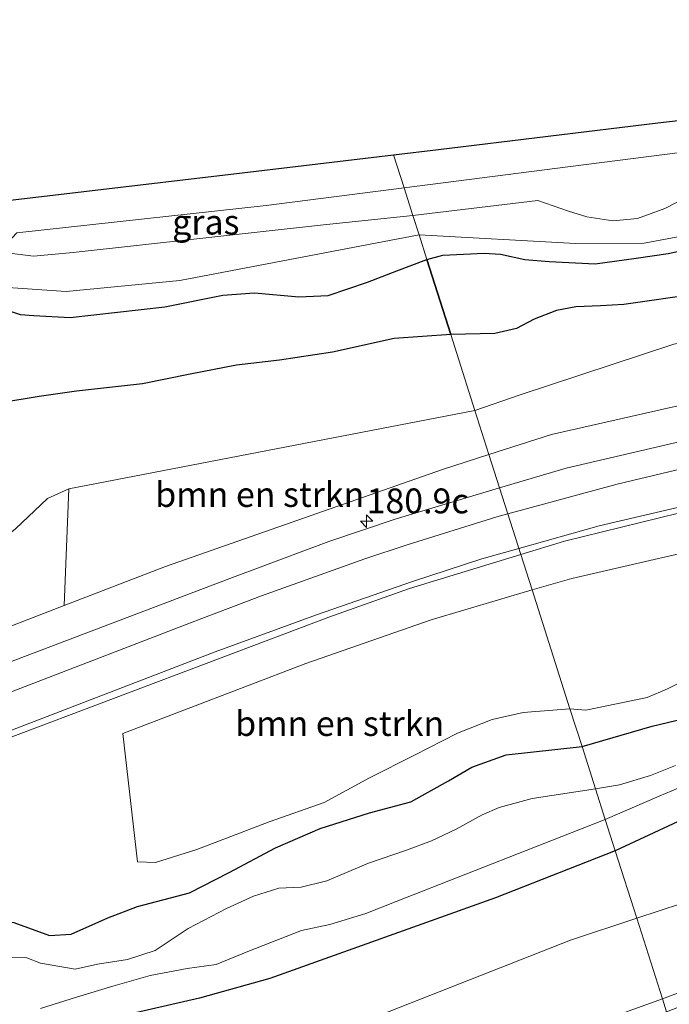
# Model space of a CAD drawing. Units: metres. Extents: x 214865 to 220004, y 574999 to 577242.
# Drawn here: x 218474 to 218539, y 576580 to 576679 of the extents above; entities that cross this region are included whole.
import ezdxf
from ezdxf.enums import TextEntityAlignment as Align

# ---------------------------------------------------------------- set-up
doc = ezdxf.new("R2010")
doc.units = ezdxf.units.M
doc.layers.get('0').update_dxf_attribs({"lineweight": 25})
for name, color, linetype, lineweight in [('B-ME-AM-KILOMETR-S-B1', 7, 'Continuous', 18), ('B-ME-GR-BOMENSTRUIKEN-GV-B6', 93, 'Continuous', 18), ('B-ME-GW-INSTEEKWATERGANG-L-B1', 10, 'Continuous', 25), ('B-ME-GW-KRUINLIJN-L-B1', 93, 'Continuous', 18), ('B-ME-GW-TEENLIJN-L-B1', 93, 'Continuous', 18), ('B-ME-IE-GRASLAND-GV-B6', 93, 'Continuous', 18), ('B-ME-IE-HULPGEOMETRIE-L-B1', 53, 'Continuous', 18), ('B-ME-IE-MOERAS-GV-B6', 10, 'Continuous', 25), ('B-ME-KG-KADASTRAAL-OPNAMEDTMGRENS-L-B1', 10, 'Continuous', 25), ('B-ME-OG-WATER-GV-B6', 153, 'Continuous', 18), ('B-ME-VH-VERH_SOORT-BITUMEN-GV-B6', 8, 'IE-TERREINAFSCHEIDING-NATUURLIJK-HOUTWAL', 18), ('B-ME-VW-MARKERING-STREEP-015-L-B1', 7, 'Continuous', 18)]:
    doc.layers.add(name, color=color, linetype=linetype, lineweight=lineweight)
doc.styles.add('NLCS-ISO', font='NLCS-ISO.TTF')
doc.linetypes.add('IE-TERREINAFSCHEIDING-NATUURLIJK-HOUTWAL', pattern='A,7,-1.5,[67,NLCS.SHX,S=0.75,R=45,X=0,Y=0],-1.5,7,-1.5,[70,NLCS.SHX,S=0.75,R=0,X=0,Y=0],-1.5', length=20)

# ---------------------------------------------------------------- blocks, each defined once
blk = doc.blocks.new('hecto')
for p, q in [((0, 0.625), (-0.625, 0)), ((0, -0.625), (0, 0.625)), ((-0.625, 0), (0.625, 0)), ((0.625, 0), (0, -0.625))]:
    blk.add_line(p, q)

msp = doc.modelspace()

# ---------------------------------------------------------------- linework, layer by layer
at = {"layer": 'B-ME-GR-BOMENSTRUIKEN-GV-B6'}
for points in [[(218542.466, 576661.607, 0.627), (218538.861, 576659.767, 0.654), (218536.113, 576658.741, 0.671), (218533.651, 576658.524, 0.69), (218531.046, 576658.923, 0.786), (218529.207, 576659.502, 0.855), (218526.102, 576660.549, 0.9), (218513.547, 576659.043, 0.957), (218512.658, 576661.831, 1.048), (218528.082, 576663.809, 0.959), (218556.661, 576667.453, 0.962)], [(218521.199, 576635.032, 2.695), (218519.789, 576639.456, 0.451), (218524.224, 576640.995, 1.286), (218539.764, 576646.107, 1.068), (218556.615, 576649.657, 1.04), (218579.53, 576653.148, 0.935), (218592.398, 576654.511, 0.814), (218595.431, 576650.926, 1.973), (218595.693, 576647.944, 2.819), (218579.967, 576646.309, 3.018), (218561.679, 576643.726, 3.006), (218550.335, 576642.116, 2.975), (218539.456, 576639.755, 2.768), (218527.478, 576637.033, 2.721), (218521.199, 576635.032, 2.695)], [(218521.199, 576635.032, 2.695), (218516.525, 576633.542, 2.676), (218488.672, 576623.781, 2.345), (218478.492, 576619.86, 2.255), (218478.978, 576631.593, 0.338), (218519.789, 576639.456, 0.451), (218521.199, 576635.032, 2.695)], [(218525.529, 576621.444, 1.946), (218529.52, 576622.584, 2.307), (218547.255, 576626.669, 2.43)], [(218491.818, 576595.337, 1.529), (218487.68, 576594.05, 1.546), (218485.881, 576594.112, 1.584), (218484.395, 576607, 1.822), (218502.789, 576614.029, 1.931), (218515.394, 576618.431, 2.002), (218525.529, 576621.444, 1.946), (218529.34, 576609.487, 1.435), (218524.623, 576609.105, 1.569), (218521.505, 576608.412, 1.581), (218518.038, 576607.022, 1.622), (218513.716, 576604.838, 1.656), (218509.194, 576602.533, 1.6), (218504.623, 576600.065, 1.531), (218499.105, 576598.12, 1.538), (218491.818, 576595.337, 1.529)], [(218541.588, 576612.744, 1.729), (218539.149, 576611.475, 1.645), (218537.093, 576610.623, 1.594), (218530.945, 576609.341, 1.439), (218529.34, 576609.487, 1.435), (218525.529, 576621.444, 1.946)], [(218536.046, 576588.442, 2.067), (218558.494, 576595.827, 2.09), (218581.556, 576602.307, 1.969), (218605.154, 576610.317, 2.058), (218606.421, 576605.663, 3.486), (218606.302, 576605.62, 3.603), (218538.629, 576580.336, 4.18), (218536.046, 576588.442, 2.067)], [(218536.046, 576588.442, 2.067), (218538.629, 576580.336, 4.18), (218533.143, 576578.348, 4.205), (218491.445, 576562.383, 4.782), (218489.023, 576570.34, 1.693), (218529.379, 576586.248, 2.06), (218536.046, 576588.442, 2.067)]]:
    msp.add_polyline3d(points, dxfattribs=at)
at = {"layer": 'B-ME-GW-INSTEEKWATERGANG-L-B1'}
for points in [[(218530.553, 576605.682, 1.131), (218537.604, 576607.735, 1.426), (218542.36, 576608.875, 1.518), (218545.576, 576608.941, 1.562), (218555.376, 576612.198, 1.6), (218559.929, 576614.317, 1.714), (218561.913, 576615.425, 1.748), (218563.421, 576616.652, 1.771), (218564.975, 576617.566, 1.799), (218567.199, 576618.302, 1.837), (218569.663, 576618.513, 1.853), (218573.839, 576618.52, 1.889), (218577.414, 576619.14, 1.919), (218581.846, 576620.434, 1.956), (218581.948, 576620.45, 1.919), (218584.964, 576621.039, 1.833), (218589.124, 576621.611, 1.733), (218593.096, 576621.681, 1.608), (218594.723, 576621.105, 1.509), (218595.83, 576619.61, 1.335), (218596.119, 576618.387, 1.256), (218596.065, 576617.334, 1.195), (218595.564, 576615.775, 1.108)], [(218595.564, 576615.775, 1.108), (218587.783, 576612.402, 0.977), (218584.796, 576611.743, 0.925), (218581.853, 576610.649, 0.884), (218576.622, 576609.067, 0.788), (218571.632, 576607.927, 0.737), (218567.784, 576606.853, 0.763), (218562.887, 576605.451, 0.817), (218558.321, 576603.924, 0.838), (218552.823, 576601.954, 0.801), (218548.116, 576600.649, 0.756), (218543.09, 576599.5, 0.734), (218533.89, 576595.211, 0.702)], [(218450.009, 576578.668, 0.932), (218454.494, 576581.126, 0.939), (218460.235, 576584.948, 0.971), (218462.581, 576586.55, 0.969), (218465.97, 576588.113, 0.973), (218469.642, 576588.476, 0.959), (218473.446, 576588.019, 0.938), (218477.007, 576586.717, 0.939), (218479.212, 576586.836, 0.936), (218482.888, 576588.466, 0.944), (218485.869, 576589.604, 0.913), (218491.112, 576590.999, 0.917), (218495.098, 576593.032, 0.933), (218499.729, 576595.511, 1.069), (218504.239, 576597.439, 1.128), (218509.191, 576599.029, 1.139), (218513.337, 576600.126, 1.14), (218517.133, 576602.229, 1.157), (218519.477, 576603.619, 1.163), (218522.931, 576604.868, 1.135), (218530.553, 576605.682, 1.131)], [(218533.89, 576595.211, 0.702), (218521.839, 576590.476, 0.702), (218499.183, 576582.364, 0.816), (218492.09, 576580.407, 0.803), (218485.679, 576578.916, 0.742)]]:
    msp.add_polyline3d(points, dxfattribs=at)
at = {"layer": 'B-ME-GW-KRUINLIJN-L-B1'}
for points in [[(218542.466, 576661.607, 0.627), (218538.861, 576659.767, 0.654), (218536.113, 576658.741, 0.671), (218533.651, 576658.524, 0.69), (218531.046, 576658.923, 0.786), (218529.207, 576659.502, 0.855), (218526.102, 576660.549, 0.9), (218513.547, 576659.043, 0.957)], [(218513.547, 576659.043, 0.957), (218504.55, 576658.122, 0.952), (218479.404, 576655.324, 1.002), (218475.428, 576654.952, 0.956), (218473.528, 576655.184, 0.916), (218471.93, 576655.408, 1.073), (218470.447, 576655.771, 0.832), (218466.424, 576656.137, 0.749), (218457.595, 576655.853, 0.798), (218411.308, 576649.608, 0.923), (218380.638, 576645.017, 0.974), (218377.839, 576644.564, 0.982), (218375.845, 576643.807, 1.006), (218372.906, 576642.256, 0.922), (218372.411, 576641.571, 0.827), (218372.01, 576640.269, 0.667), (218371.904, 576638.935, 0.465), (218371.727, 576635.625, 0.021)], [(218521.199, 576635.032, 2.695), (218527.478, 576637.033, 2.721), (218539.456, 576639.755, 2.768), (218550.335, 576642.116, 2.975), (218561.679, 576643.726, 3.006), (218579.967, 576646.309, 3.018), (218595.693, 576647.944, 2.819), (218598.334, 576648.219, 2.871)], [(218521.199, 576635.032, 2.695), (218516.525, 576633.542, 2.676), (218488.672, 576623.781, 2.345), (218478.492, 576619.86, 2.255), (218462.441, 576613.677, 2.228), (218432.864, 576602.256, 2.033), (218402.066, 576590.411, 1.814), (218378.481, 576582.137, 1.588)]]:
    msp.add_polyline3d(points, dxfattribs=at)
at = {"layer": 'B-ME-GW-TEENLIJN-L-B1'}
for points in [[(218371.727, 576635.625, 0.021), (218375.879, 576640.633, -0.033), (218377.145, 576641.598, -0.033), (218377.952, 576642.007, -0.033), (218399.209, 576645.438, -0.052), (218438.864, 576650.275, 0.082), (218462.541, 576653.226, -0.382), (218463.486, 576653.364, -0.382), (218465.377, 576653.591, -0.382), (218466.764, 576653.623, -0.382), (218469.669, 576652.776, -0.382), (218473.326, 576651.772, -0.365), (218478.692, 576651.419, -0.235), (218490.139, 576652.505, -0.14), (218514.165, 576657.103, -0.03)], [(218514.165, 576657.103, -0.03), (218529.88, 576656.238, -0.19), (218536.809, 576656.275, -0.243), (218540.19, 576656.904, -0.261)], [(218519.789, 576639.456, 0.451), (218524.224, 576640.995, 1.286), (218539.764, 576646.107, 1.068), (218556.615, 576649.657, 1.04), (218579.53, 576653.148, 0.935), (218592.398, 576654.511, 0.814), (218595.941, 576654.776, 0.812)], [(218519.789, 576639.456, 0.451), (218478.978, 576631.593, 0.338), (218476.829, 576630.606, 0.334), (218473.616, 576627.568, 0.334), (218469.24, 576624.051, 0.295), (218463.103, 576619.912, 0.253), (218447.363, 576610.769, 1.171)], [(218536.046, 576588.442, 2.067), (218558.494, 576595.827, 2.09), (218581.556, 576602.307, 1.969), (218605.154, 576610.317, 2.058), (218607.593, 576611.145, 2.039), (218611.435, 576612.329, 2.096)], [(218294.231, 576484.574, 1.569), (218293.035, 576488.783, 1.309), (218292.711, 576493.745, 1.289), (218293.936, 576497.301, 1.389), (218297.919, 576500.497, 1.662), (218305.58, 576503.762, 1.791), (218307.556, 576504.497, 1.748), (218389.509, 576534.949, 1.674), (218390.209, 576535.208, 1.693), (218422.41, 576546.917, 1.732), (218457.602, 576559.15, 1.67), (218485.424, 576568.921, 1.678), (218489.023, 576570.34, 1.693), (218529.379, 576586.248, 2.06), (218536.046, 576588.442, 2.067)]]:
    msp.add_polyline3d(points, dxfattribs=at)
at = {"layer": 'B-ME-IE-GRASLAND-GV-B6'}
for points in [[(218619.021, 576674.951, 0.959), (218589.983, 576671.098, 0.937), (218587.222, 576670.732, 0.935), (218556.661, 576667.453, 0.962), (218528.082, 576663.809, 0.959), (218512.658, 576661.831, 1.048), (218511.601, 576665.149, 0.898), (218516.135, 576665.688, 0.865), (218538.17, 576668.378, 0.81), (218562.4, 576671.156, 0.771), (218581.364, 576673.42, 0.721), (218588.813, 576674.302, 0.72), (218601.312, 576675.781, 0.717), (218625.078, 576678.527, 0.853)], [(218390.871, 576649.684, 0.991), (218421.686, 576654.232, 0.972), (218456.295, 576658.604, 1.007), (218496.393, 576663.341, 1.007), (218511.601, 576665.149, 0.898), (218512.658, 576661.831, 1.048), (218498.798, 576660.054, 1.128), (218473.726, 576657.3, 1.151), (218471.93, 576655.408, 1.073), (218470.447, 576655.771, 0.832), (218466.424, 576656.137, 0.749), (218457.595, 576655.853, 0.798), (218411.308, 576649.608, 0.923), (218380.638, 576645.017, 0.974)], [(218471.93, 576655.408, 1.073), (218473.726, 576657.3, 1.151), (218498.798, 576660.054, 1.128), (218512.658, 576661.831, 1.048), (218513.547, 576659.043, 0.957), (218504.55, 576658.122, 0.952), (218479.404, 576655.324, 1.002), (218475.428, 576654.952, 0.956), (218473.528, 576655.184, 0.916), (218471.93, 576655.408, 1.073)], [(218540.19, 576656.904, -0.261), (218536.809, 576656.275, -0.243), (218529.88, 576656.238, -0.19), (218514.165, 576657.103, -0.03), (218513.547, 576659.043, 0.957), (218526.102, 576660.549, 0.9), (218529.207, 576659.502, 0.855), (218531.046, 576658.923, 0.786), (218533.651, 576658.524, 0.69), (218536.113, 576658.741, 0.671), (218538.861, 576659.767, 0.654), (218542.466, 576661.607, 0.627)], [(218471.93, 576655.408, 1.073), (218473.528, 576655.184, 0.916), (218475.428, 576654.952, 0.956), (218479.404, 576655.324, 1.002), (218504.55, 576658.122, 0.952), (218513.547, 576659.043, 0.957), (218514.165, 576657.103, -0.03), (218490.139, 576652.505, -0.14), (218478.692, 576651.419, -0.235), (218473.326, 576651.772, -0.365), (218469.669, 576652.776, -0.382), (218466.764, 576653.623, -0.382), (218465.377, 576653.591, -0.382), (218463.486, 576653.364, -0.382), (218462.541, 576653.226, -0.382), (218438.864, 576650.275, 0.082), (218399.209, 576645.438, -0.052), (218377.952, 576642.007, -0.033)], [(218473.326, 576651.772, -0.365), (218478.692, 576651.419, -0.235), (218490.139, 576652.505, -0.14), (218514.165, 576657.103, -0.03), (218514.952, 576654.635, -0.411), (218511.937, 576653.489, -0.411), (218508.975, 576652.353, -0.411), (218505.05, 576651, -0.411), (218502.078, 576650.887, -0.411), (218497.633, 576651.278, -0.411), (218494.451, 576651.053, -0.428), (218488.621, 576649.879, -0.461), (218479.097, 576648.788, -0.524), (218475.46, 576649.012, -0.554), (218474.079, 576649.091, -0.572), (218471.706, 576649.861, -0.56)], [(218514.952, 576654.635, -0.411), (218514.165, 576657.103, -0.03), (218529.88, 576656.238, -0.19), (218536.809, 576656.275, -0.243), (218540.19, 576656.904, -0.261)], [(218542.181, 576655.886, -0.411), (218539.204, 576655.218, -0.411), (218535.997, 576654.755, -0.411), (218531.87, 576654.208, -0.411), (218527.236, 576654.422, -0.411), (218524.808, 576654.639, -0.411), (218522.345, 576655.172, -0.411), (218520.716, 576655.252, -0.411), (218516.566, 576655.059, -0.411), (218514.952, 576654.635, -0.411)], [(218539.764, 576646.107, 1.068), (218524.224, 576640.995, 1.286), (218519.789, 576639.456, 0.451), (218517.353, 576647.1, -0.411), (218521.789, 576647.2, -0.411), (218523.954, 576647.708, -0.411), (218525.724, 576648.622, -0.411), (218527.997, 576649.518, -0.411), (218529.93, 576649.862, -0.411), (218532.417, 576649.986, -0.411), (218534.745, 576650.11, -0.411), (218542.218, 576651.183, -0.411)], [(218610.723, 576646.124, 3.166), (218599.52, 576644.97, 3.177), (218587.398, 576643.722, 3.189), (218572.238, 576641.815, 3.146), (218558.359, 576639.848, 3.107), (218546.355, 576637.703, 3.01), (218528.959, 576633.676, 2.827), (218522.267, 576631.679, 2.761), (218521.199, 576635.032, 2.695), (218527.478, 576637.033, 2.721), (218539.456, 576639.755, 2.768), (218550.335, 576642.116, 2.975), (218561.679, 576643.726, 3.006), (218579.967, 576646.309, 3.018), (218595.693, 576647.944, 2.819), (218598.334, 576648.219, 2.871), (218602.539, 576648.656, 2.955), (218620.829, 576650.817, 2.983)], [(218472.128, 576640.232, -0.228), (218475.991, 576640.879, -0.206), (218479.749, 576641.406, -0.207), (218486.356, 576642.143, -0.211), (218491.177, 576643.114, -0.238), (218495.812, 576644.008, -0.281), (218500.13, 576644.501, -0.295), (218505.482, 576645.306, -0.31), (218511.684, 576646.698, -0.341), (218517.353, 576647.1, -0.411), (218519.789, 576639.456, 0.451), (218478.978, 576631.593, 0.338), (218476.829, 576630.606, 0.334), (218473.616, 576627.568, 0.334)], [(218378.481, 576582.137, 1.588), (218402.066, 576590.411, 1.814), (218432.864, 576602.256, 2.033), (218462.441, 576613.677, 2.228), (218478.492, 576619.86, 2.255), (218488.672, 576623.781, 2.345), (218516.525, 576633.542, 2.676), (218521.199, 576635.032, 2.695), (218522.267, 576631.679, 2.761), (218511.766, 576628.546, 2.657), (218505.086, 576626.295, 2.594), (218495.143, 576622.591, 2.477), (218472.828, 576614.098, 2.278), (218426.116, 576596.16, 1.974), (218385.042, 576580.408, 1.725)], [(218447.363, 576610.769, 1.171), (218463.103, 576619.912, 0.253), (218469.24, 576624.051, 0.295), (218473.616, 576627.568, 0.334), (218476.829, 576630.606, 0.334), (218478.978, 576631.593, 0.338), (218478.492, 576619.86, 2.255), (218462.441, 576613.677, 2.228), (218432.864, 576602.256, 2.033), (218402.066, 576590.411, 1.814), (218378.481, 576582.137, 1.588), (218396.015, 576590.015, 1.218), (218413.455, 576596.851, 1.202), (218447.363, 576610.769, 1.171)], [(218547.255, 576626.669, 2.43), (218529.52, 576622.584, 2.307), (218525.529, 576621.444, 1.946), (218524.402, 576624.98, 2.453), (218528.785, 576626.317, 2.452), (218542.141, 576629.616, 2.546)], [(218472.622, 576606.414, 2.173), (218505.098, 576618.705, 2.376), (218513.193, 576621.559, 2.454), (218524.402, 576624.98, 2.453), (218525.529, 576621.444, 1.946), (218515.394, 576618.431, 2.002), (218502.789, 576614.029, 1.931), (218484.395, 576607, 1.822), (218485.881, 576594.112, 1.584), (218487.68, 576594.05, 1.546), (218491.818, 576595.337, 1.529), (218499.105, 576598.12, 1.538), (218504.623, 576600.065, 1.531), (218509.194, 576602.533, 1.6), (218513.716, 576604.838, 1.656), (218518.038, 576607.022, 1.622), (218521.505, 576608.412, 1.581), (218524.623, 576609.105, 1.569), (218529.34, 576609.487, 1.435), (218530.553, 576605.682, 1.131), (218522.931, 576604.868, 1.135), (218519.477, 576603.619, 1.163), (218517.133, 576602.229, 1.157), (218513.337, 576600.126, 1.14), (218509.191, 576599.029, 1.139), (218504.239, 576597.439, 1.128), (218499.729, 576595.511, 1.069), (218495.098, 576593.032, 0.933), (218491.112, 576590.999, 0.917), (218485.869, 576589.604, 0.913), (218482.888, 576588.466, 0.944), (218479.212, 576586.836, 0.936), (218477.007, 576586.717, 0.939), (218473.446, 576588.019, 0.938)], [(218472.622, 576606.414, 2.173), (218505.098, 576618.705, 2.376), (218513.193, 576621.559, 2.454), (218524.402, 576624.98, 2.453), (218525.529, 576621.444, 1.946), (218515.394, 576618.431, 2.002), (218502.789, 576614.029, 1.931), (218484.395, 576607, 1.822), (218485.881, 576594.112, 1.584), (218487.68, 576594.05, 1.546), (218491.818, 576595.337, 1.529), (218499.105, 576598.12, 1.538), (218504.623, 576600.065, 1.531), (218509.194, 576602.533, 1.6), (218513.716, 576604.838, 1.656), (218518.038, 576607.022, 1.622), (218521.505, 576608.412, 1.581), (218524.623, 576609.105, 1.569), (218529.34, 576609.487, 1.435), (218530.553, 576605.682, 1.131), (218522.931, 576604.868, 1.135), (218519.477, 576603.619, 1.163), (218517.133, 576602.229, 1.157), (218513.337, 576600.126, 1.14), (218509.191, 576599.029, 1.139), (218504.239, 576597.439, 1.128), (218499.729, 576595.511, 1.069), (218495.098, 576593.032, 0.933), (218491.112, 576590.999, 0.917), (218485.869, 576589.604, 0.913), (218482.888, 576588.466, 0.944), (218479.212, 576586.836, 0.936), (218477.007, 576586.717, 0.939), (218473.446, 576588.019, 0.938)], [(218530.553, 576605.682, 1.131), (218529.34, 576609.487, 1.435), (218530.945, 576609.341, 1.439), (218537.093, 576610.623, 1.594), (218539.149, 576611.475, 1.645), (218541.588, 576612.744, 1.729)], [(218539.944, 576603.769, 0.02), (218537.443, 576602.792, 0.02), (218534.31, 576601.851, 0.02), (218531.909, 576601.424, 0.02), (218530.553, 576605.682, 1.131), (218537.604, 576607.735, 1.426), (218542.36, 576608.875, 1.518)], [(218542.36, 576608.875, 1.518), (218537.604, 576607.735, 1.426), (218530.553, 576605.682, 1.131)], [(218473.446, 576588.019, 0.938), (218477.007, 576586.717, 0.939), (218479.212, 576586.836, 0.936), (218482.888, 576588.466, 0.944), (218485.869, 576589.604, 0.913), (218491.112, 576590.999, 0.917), (218495.098, 576593.032, 0.933), (218499.729, 576595.511, 1.069), (218504.239, 576597.439, 1.128), (218509.191, 576599.029, 1.139), (218513.337, 576600.126, 1.14), (218517.133, 576602.229, 1.157), (218519.477, 576603.619, 1.163), (218522.931, 576604.868, 1.135), (218530.553, 576605.682, 1.131), (218531.909, 576601.424, 0.02), (218525.526, 576600.472, -0.05), (218522.216, 576599.558, -0.066), (218520.524, 576598.816, -0.069), (218517.911, 576597.38, -0.069), (218515.415, 576596.205, -0.069), (218512.922, 576595.287, -0.069), (218509.084, 576593.957, -0.073), (218504.899, 576592.188, -0.093), (218502.333, 576591.574, -0.107), (218500.065, 576591.468, -0.142), (218497.535, 576590.67, -0.16), (218494.808, 576589.419, -0.16), (218490.961, 576587.392, -0.16), (218487.629, 576585.19, -0.16), (218484.869, 576584.298, -0.16), (218481.842, 576583.835, -0.16), (218479.592, 576583.326, -0.16), (218476.127, 576583.928, -0.16), (218474.74, 576584.442, -0.16), (218471.878, 576584.528, -0.16)], [(218606.302, 576605.62, 3.603), (218583.011, 576596.421, 3.981), (218557.631, 576586.245, 4.348), (218539.044, 576579.037, 4.624), (218538.629, 576580.336, 4.18), (218606.302, 576605.62, 3.603)], [(218538.296, 576600.718, 0.02), (218541.479, 576602.049, 0.02)], [(218543.09, 576599.5, 0.734), (218533.89, 576595.211, 0.702), (218532.886, 576598.361, 0.02), (218538.296, 576600.718, 0.02)], [(218558.494, 576595.827, 2.09), (218536.046, 576588.442, 2.067), (218533.89, 576595.211, 0.702), (218543.09, 576599.5, 0.734)], [(218476.124, 576579.38, 0.001), (218479.752, 576580.521, 0.001), (218483.404, 576581.601, 0.001), (218487.14, 576582.696, 0.001), (218490.845, 576583.369, 0.001), (218493.78, 576583.774, 0.001), (218496.951, 576585.087, 0.001), (218502.362, 576587.2, 0.001), (218505.208, 576587.807, 0.001), (218508.823, 576588.897, 0.001), (218511.884, 576590.12, 0.001), (218532.886, 576598.361, 0.02), (218533.89, 576595.211, 0.702)], [(218485.679, 576578.916, 0.742), (218492.09, 576580.407, 0.803), (218499.183, 576582.364, 0.816), (218521.839, 576590.476, 0.702), (218533.89, 576595.211, 0.702), (218536.046, 576588.442, 2.067), (218529.379, 576586.248, 2.06), (218489.023, 576570.34, 1.693)], [(218533.89, 576595.211, 0.702), (218521.839, 576590.476, 0.702), (218499.183, 576582.364, 0.816), (218492.09, 576580.407, 0.803), (218485.679, 576578.916, 0.742)], [(218485.679, 576578.916, 0.742), (218492.09, 576580.407, 0.803), (218499.183, 576582.364, 0.816), (218521.839, 576590.476, 0.702), (218533.89, 576595.211, 0.702), (218536.046, 576588.442, 2.067), (218529.379, 576586.248, 2.06), (218489.023, 576570.34, 1.693)], [(218539.044, 576579.037, 4.624), (218534.16, 576577.143, 4.696), (218495.806, 576562.2, 5.211), (218477.213, 576554.833, 5.57), (218434.991, 576538.608, 6.167), (218396.809, 576524.067, 6.529), (218390.209, 576535.208, 1.693), (218422.41, 576546.917, 1.732), (218457.602, 576559.15, 1.67), (218485.424, 576568.921, 1.678), (218489.023, 576570.34, 1.693), (218491.445, 576562.383, 4.782), (218533.143, 576578.348, 4.205), (218538.629, 576580.336, 4.18), (218539.044, 576579.037, 4.624)]]:
    msp.add_polyline3d(points, dxfattribs=at)
at = {"layer": 'B-ME-IE-HULPGEOMETRIE-L-B1'}
msp.add_polyline3d([(218511.601, 576665.149, 0.898), (218512.658, 576661.831, 1.048), (218513.547, 576659.043, 0.957), (218514.165, 576657.103, -0.03), (218514.952, 576654.635, -0.411), (218517.353, 576647.1, -0.411), (218519.789, 576639.456, 0.451), (218521.199, 576635.032, 2.695), (218522.267, 576631.679, 2.761), (218524.402, 576624.98, 2.453), (218525.529, 576621.444, 1.946), (218529.34, 576609.487, 1.435), (218530.553, 576605.682, 1.131), (218531.909, 576601.424, 0.02), (218532.886, 576598.361, 0.02), (218533.89, 576595.211, 0.702), (218536.046, 576588.442, 2.067), (218538.629, 576580.336, 4.18), (218539.044, 576579.037, 4.624)], dxfattribs=at)
at = {"layer": 'B-ME-IE-MOERAS-GV-B6'}
for points in [[(218514.952, 576654.635, -0.411), (218516.566, 576655.059, -0.411), (218520.716, 576655.252, -0.411), (218522.345, 576655.172, -0.411), (218524.808, 576654.639, -0.411), (218527.236, 576654.422, -0.411), (218531.87, 576654.208, -0.411), (218535.997, 576654.755, -0.411), (218539.204, 576655.218, -0.411), (218542.181, 576655.886, -0.411)], [(218384.254, 576642.679, -0.154), (218416.039, 576643.188, -0.53), (218427.306, 576645.067, -0.533), (218433.316, 576646.335, -0.548), (218440.182, 576647.377, -0.553), (218450.12, 576649.319, -0.552), (218458.481, 576651.581, -0.547), (218463.842, 576652.723, -0.548), (218467.927, 576652.832, -0.544), (218469.614, 576651.651, -0.542), (218471.706, 576649.861, -0.56), (218474.079, 576649.091, -0.572), (218475.46, 576649.012, -0.554), (218479.097, 576648.788, -0.524), (218488.621, 576649.879, -0.461), (218494.451, 576651.053, -0.428), (218497.633, 576651.278, -0.411), (218502.078, 576650.887, -0.411), (218505.05, 576651, -0.411), (218508.975, 576652.353, -0.411), (218511.937, 576653.489, -0.411), (218514.952, 576654.635, -0.411)], [(218514.952, 576654.635, -0.411), (218517.353, 576647.1, -0.411), (218511.684, 576646.698, -0.341), (218505.482, 576645.306, -0.31), (218500.13, 576644.501, -0.295), (218495.812, 576644.008, -0.281), (218491.177, 576643.114, -0.238), (218486.356, 576642.143, -0.211), (218479.749, 576641.406, -0.207), (218475.991, 576640.879, -0.206), (218472.128, 576640.232, -0.228)], [(218542.218, 576651.183, -0.411), (218534.745, 576650.11, -0.411), (218532.417, 576649.986, -0.411), (218529.93, 576649.862, -0.411), (218527.997, 576649.518, -0.411), (218525.724, 576648.622, -0.411), (218523.954, 576647.708, -0.411), (218521.789, 576647.2, -0.411), (218517.353, 576647.1, -0.411), (218514.952, 576654.635, -0.411)]]:
    msp.add_polyline3d(points, dxfattribs=at)
at = {"layer": 'B-ME-KG-KADASTRAAL-OPNAMEDTMGRENS-L-B1'}
for points in [[(218511.601, 576665.149, 0.898), (218516.135, 576665.688, 0.865), (218538.17, 576668.378, 0.81), (218562.4, 576671.156, 0.771), (218581.364, 576673.42, 0.721), (218588.813, 576674.302, 0.72), (218601.312, 576675.781, 0.717), (218625.078, 576678.527, 0.853), (218646.19, 576680.983, 0.978), (218669.315, 576683.837, 1.001), (218691.694, 576686.439, 0.998), (218700.317, 576687.05, 1.005), (218705.94, 576686.893, 1.005), (218711.667, 576685.97, 0.994), (218722.743, 576683.449, 1.021), (218730.799, 576682.48, 1.013), (218737.664, 576682.978, 1.017), (218750.454, 576685.547, 1.033), (218767.053, 576689.613, 1.005), (218785.831, 576695.219, 1.017), (218815.897, 576705.127, 0.951), (218842.545, 576714.398, 1.009), (218868.671, 576723.591, 1.05), (218882.022, 576728.503, 1.034)], [(218278.845, 576619.699, 1.042), (218295.941, 576626.021, 0.984), (218314.349, 576632.244, 0.882), (218330.239, 576637.182, 0.886), (218347.853, 576642.126, 0.867), (218355.804, 576644.239, 0.921), (218365.729, 576645.955, 0.925), (218377.22, 576647.757, 0.913), (218390.871, 576649.684, 0.991), (218421.686, 576654.232, 0.972), (218456.295, 576658.604, 1.007), (218496.393, 576663.341, 1.007), (218511.601, 576665.149, 0.898)]]:
    msp.add_polyline3d(points, dxfattribs=at)
at = {"layer": 'B-ME-OG-WATER-GV-B6'}
for points in [[(218538.296, 576600.718, 0.02), (218532.886, 576598.361, 0.02), (218531.909, 576601.424, 0.02), (218534.31, 576601.851, 0.02), (218537.443, 576602.792, 0.02), (218539.944, 576603.769, 0.02)], [(218541.479, 576602.049, 0.02), (218538.296, 576600.718, 0.02)], [(218471.878, 576584.528, -0.16), (218474.74, 576584.442, -0.16), (218476.127, 576583.928, -0.16), (218479.592, 576583.326, -0.16), (218481.842, 576583.835, -0.16), (218484.869, 576584.298, -0.16), (218487.629, 576585.19, -0.16), (218490.961, 576587.392, -0.16), (218494.808, 576589.419, -0.16), (218497.535, 576590.67, -0.16), (218500.065, 576591.468, -0.142), (218502.333, 576591.574, -0.107), (218504.899, 576592.188, -0.093), (218509.084, 576593.957, -0.073), (218512.922, 576595.287, -0.069), (218515.415, 576596.205, -0.069), (218517.911, 576597.38, -0.069), (218520.524, 576598.816, -0.069), (218522.216, 576599.558, -0.066), (218525.526, 576600.472, -0.05), (218531.909, 576601.424, 0.02)], [(218531.909, 576601.424, 0.02), (218532.886, 576598.361, 0.02), (218511.884, 576590.12, 0.001), (218508.823, 576588.897, 0.001), (218505.208, 576587.807, 0.001), (218502.362, 576587.2, 0.001), (218496.951, 576585.087, 0.001), (218493.78, 576583.774, 0.001), (218490.845, 576583.369, 0.001), (218487.14, 576582.696, 0.001), (218483.404, 576581.601, 0.001), (218479.752, 576580.521, 0.001), (218476.124, 576579.38, 0.001)]]:
    msp.add_polyline3d(points, dxfattribs=at)
at = {"layer": 'B-ME-VH-VERH_SOORT-BITUMEN-GV-B6'}
for points in [[(218625.769, 576640.466, 3.115), (218604.242, 576638.343, 3.022), (218602.029, 576638.098, 3.008), (218583.987, 576636.101, 2.897), (218569.938, 576634.354, 2.842), (218555.884, 576632.212, 2.71), (218542.141, 576629.616, 2.546), (218528.785, 576626.317, 2.452), (218524.402, 576624.98, 2.453), (218522.267, 576631.679, 2.761), (218528.959, 576633.676, 2.827), (218546.355, 576637.703, 3.01), (218558.359, 576639.848, 3.107), (218572.238, 576641.815, 3.146), (218587.398, 576643.722, 3.189), (218599.52, 576644.97, 3.177), (218610.723, 576646.124, 3.166)], [(218273.016, 576534.882, 1.533), (218307.244, 576548.034, 1.545), (218324.979, 576554.875, 1.572), (218337.243, 576561.207, 1.658), (218343.599, 576564.461, 1.682), (218350.368, 576567.163, 1.674), (218385.042, 576580.408, 1.725), (218426.116, 576596.16, 1.974), (218472.828, 576614.098, 2.278), (218495.143, 576622.591, 2.477), (218505.086, 576626.295, 2.594), (218511.766, 576628.546, 2.657), (218522.267, 576631.679, 2.761), (218524.402, 576624.98, 2.453), (218513.193, 576621.559, 2.454), (218505.098, 576618.705, 2.376), (218472.622, 576606.414, 2.173), (218432.353, 576591.101, 1.923), (218398.033, 576577.854, 1.686), (218370.835, 576567.449, 1.569), (218343.392, 576556.817, 1.526), (218316.541, 576546.426, 1.498), (218285.732, 576534.705, 1.444)]]:
    msp.add_polyline3d(points, dxfattribs=at)
at = {"layer": 'B-ME-VW-MARKERING-STREEP-015-L-B1'}
for points in [[(218600.524, 576642.22, 3.123), (218589.858, 576641.097, 3.111), (218569.009, 576638.479, 3.026), (218558.708, 576636.98, 2.971), (218550.099, 576635.563, 2.912), (218541.507, 576633.822, 2.788), (218534.078, 576632.065, 2.749), (218523.099, 576629.069, 2.695)], [(218601.803, 576638.716, 3.045), (218601.693, 576638.705, 3.045), (218579.572, 576636.204, 2.916), (218560.731, 576633.636, 2.784), (218545.737, 576631.007, 2.706), (218532.261, 576627.878, 2.585), (218524.205, 576625.6, 2.502)], [(218523.099, 576629.069, 2.695), (218521.993, 576628.767, 2.69), (218512.99, 576625.966, 2.606), (218508.731, 576624.536, 2.594), (218498.329, 576620.824, 2.505), (218491.638, 576618.281, 2.454), (218460.721, 576606.403, 2.228), (218419.389, 576590.597, 1.892), (218372.799, 576572.688, 1.717), (218330.263, 576556.319, 1.623), (218298.78, 576544.225, 1.549), (218257.869, 576528.479, 1.541)], [(218524.205, 576625.6, 2.502), (218520.493, 576624.55, 2.464), (218513.521, 576622.288, 2.477), (218503.852, 576618.941, 2.458), (218493.688, 576615.197, 2.349), (218474.619, 576607.858, 2.193), (218427.469, 576589.748, 1.908), (218387.553, 576574.431, 1.639), (218325.143, 576550.446, 1.533), (218278.479, 576532.502, 1.475), (218269.946, 576529.209, 1.502), (218259.123, 576525.025, 1.494)]]:
    msp.add_polyline3d(points, dxfattribs=at)

# ---------------------------------------------------------------- block references
at = {"layer": 'B-ME-AM-KILOMETR-S-B1', "rotation": 90}
msp.add_blockref('hecto', (218508.896, 576628.341, 2.552), dxfattribs=at)

# ---------------------------------------------------------------- texts
at = {"layer": 'B-ME-AM-KILOMETR-S-B1', "ltscale": 0.2, "style": 'NLCS-ISO'}
msp.add_text('180.9c', height=2.5, dxfattribs=at).set_placement((218508.896, 576628.341, 2.552), align=Align.BOTTOM_LEFT)
at = {"layer": 'B-ME-GR-BOMENSTRUIKEN-GV-B6', "ltscale": 0.2, "style": 'NLCS-ISO'}
for p in [(218498.1597, 576631.0201), (218506.1923, 576608.0064)]:
    msp.add_text('bmn en strkn', height=2.5, dxfattribs=at).set_placement(p, align=Align.MIDDLE_CENTER)
at = {"layer": 'B-ME-IE-GRASLAND-GV-B6', "ltscale": 0.2, "style": 'NLCS-ISO'}
msp.add_text('gras', height=2.5, dxfattribs=at).set_placement((218492.7385, 576658.3915), align=Align.MIDDLE_CENTER)

doc.saveas('drawing.dxf')
